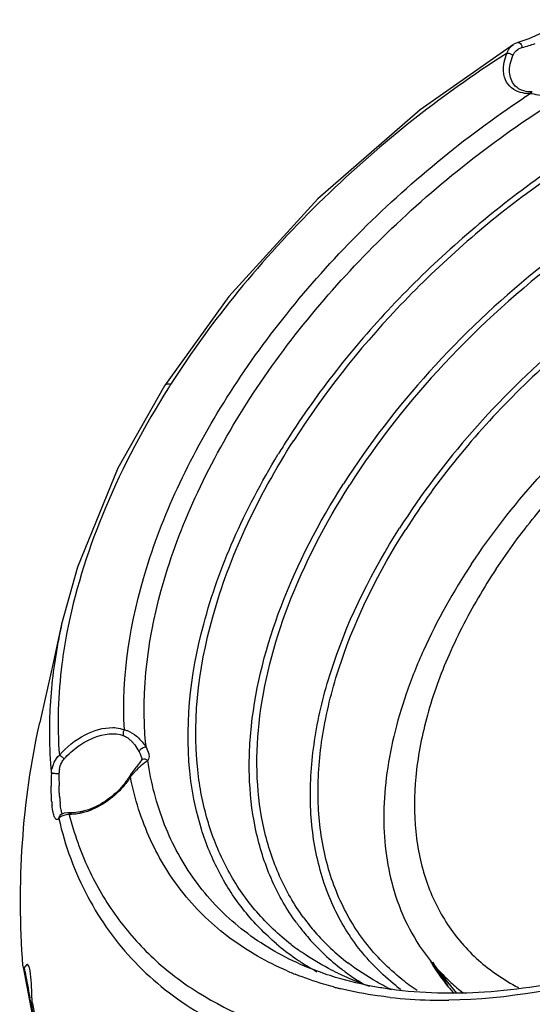
# Model space of a CAD drawing. Units: millimetres. Extents: x 878 to 6654, y -2137 to 524.
# Drawn here: x 2105 to 2163, y -1525 to -1414 of the extents above; entities that cross this region are included whole.
import ezdxf

# ---------------------------------------------------------------- set-up
doc = ezdxf.new("R2010")
doc.units = ezdxf.units.MM
doc.header["$LTSCALE"] = 16.335
doc.layers.get('0').update_dxf_attribs({"linetype": 'CONTINUOUS'})

msp = doc.modelspace()

# ---------------------------------------------------------------- linework, layer by layer
at = {"linetype": 'Continuous'}
for p, q in [((2160.954, -1416.395), (2160.865, -1416.444)), ((2161.32, -1416.243), (2160.954, -1416.395)), ((2162.541, -1415.825), (2161.32, -1416.243)), ((2161.32, -1416.243), (2161.32, -1416.243)), ((2128.619, -1444.957), (2121.362, -1455.026)), ((2121.362, -1455.026), (2121.362, -1455.026)), ((2107.455, -1492.199), (2107.256, -1493.089)), ((2118.506, -1496.412), (2118.62, -1496.637)), ((2118.62, -1496.637), (2118.78, -1497.148)), ((2118.761, -1497.35), (2118.739, -1497.383)), ((2118.78, -1497.148), (2118.761, -1497.35)), ((2118.01, -1498.304), (2117.897, -1498.451)), ((2118.116, -1498.169), (2118.01, -1498.304)), ((2118.546, -1497.627), (2118.307, -1497.926)), ((2117.391, -1499.167), (2117.296, -1499.318)), ((2117.524, -1498.966), (2117.391, -1499.167)), ((2109.405, -1503.935), (2109.516, -1503.596)), ((2109.516, -1503.596), (2109.509, -1503.604)), ((2109.673, -1503.46), (2109.52, -1503.591)), ((2110.577, -1503.471), (2110.593, -1503.532)), ((2110.839, -1503.276), (2110.839, -1503.276)), ((2136.908, -1519.06), (2136.838, -1519.011)), ((2105.347, -1520.574), (2105.367, -1520.739)), ((2105.367, -1520.74), (2106.81, -1528.342)), ((2105.59, -1521.245), (2105.507, -1520.79)), ((2154.427, -1523.666), (2151.546, -1520.154)), ((2106.262, -1524.85), (2106.135, -1524.183)), ((2154.11, -1523.712), (2154.049, -1523.644)), ((2106.446, -1524.926), (2106.421, -1524.819)), ((2106.421, -1524.82), (2107.939, -1532.914))]:
    msp.add_line(p, q, dxfattribs=at)
for points in [[(2166.535, -1413.661), (2165.452, -1414.407), (2164.082, -1415.156), (2162.541, -1415.825)], [(2160.808, -1416.479), (2150.267, -1423.839), (2138.686, -1433.898), (2128.619, -1444.957)], [(2121.362, -1455.026), (2116.097, -1464.327), (2111.502, -1475.509), (2109.728, -1481.983)], [(2109.728, -1481.978), (2108.793, -1486.191), (2107.455, -1492.199)], [(2118.743, -1497.38), (2118.732, -1497.393), (2118.676, -1497.462), (2118.546, -1497.627)], [(2117.897, -1498.451), (2117.778, -1498.609), (2117.654, -1498.781), (2117.524, -1498.966)], [(2118.307, -1497.926), (2118.215, -1498.043), (2118.116, -1498.169)], [(2110.839, -1503.276), (2110.424, -1503.282), (2110.017, -1503.331), (2109.673, -1503.46)]]:
    msp.add_lwpolyline(points, dxfattribs=at)
for centre, radius, start, end in [((2158.209, -1402.458), 14.786, 287.07988, 289.99321), ((2162.211, -1418.321), 1.578, 118.1602, 124.65543), ((2162.113, -1418.084), 1.32, 103.9266, 109.0405), ((2158.438, -1403.226), 13.985, 283.88976, 287.10746), ((2227.25, -1520.553), 117.79, 123.22702, 123.63368), ((2159.867, -1440.526), 18.722, 80.62597, 81.27927), ((2208.207, -1509.883), 102.217, 147.44788, 147.7111), ((2211.592, -1509.834), 90.566, 147.44316, 148.60414), ((2210.677, -1509.272), 89.492, 148.60617, 148.72375), ((2217.141, -1514.351), 69.915, 146.45822, 149.6085), ((2170.183, -1494.407), 60.951, 168.44989, 169.11288), ((2159.441, -1494.172), 51.104, 177.66641, 178.77509), ((2114.084, -1498.641), 4.942, 37.77507, 42.29544), ((2110.641, -1500.805), 9.013, 29.01123, 29.70676), ((2156.715, -1491.903), 37.657, 185.65511, 186.05765), ((2111.76, -1498.981), 3.202, 153.50709, 166.35433), ((2112.066, -1498.851), 2.641, 174.87111, 179.63908), ((2112.175, -1498.86), 2.751, 169.97758, 174.87287), ((2123.698, -1504.065), 7.861, 136.96258, 139.47995), ((2124.413, -1504.731), 8.838, 134.72723, 136.9667), ((2148.623, -1500.201), 40.082, 177.98274, 180.10245), ((2154.273, -1499.143), 44.849, 179.60541, 181.39319), ((2122.97, -1503.445), 6.905, 139.47041, 142.46692), ((2122.334, -1500.977), 13.772, 184.40932, 186.19988), ((2129.226, -1500.127), 19.779, 183.71497, 185.08984), ((2124.147, -1500.581), 14.679, 185.08213, 186.63929), ((2157.24, -1500.388), 24.966, 216.04536, 218.75168), ((2156.76, -1500.782), 25.345, 216.04545, 219.01177), ((2157.257, -1500.374), 24.989, 218.75243, 220.91611), ((2156.781, -1500.764), 25.373, 219.01258, 221.14422), ((2157.205, -1500.358), 25.96, 221.20532, 232.51553), ((2157.67, -1499.98), 25.559, 220.97804, 232.46361), ((2152.181, -1496.633), 28.109, 229.79998, 235.30605), ((2152.712, -1496.164), 27.82, 232.28429, 234.25832), ((2152.884, -1495.926), 28.114, 234.2567, 235.19757), ((2152.533, -1496.138), 28.716, 235.29106, 235.79968), ((2152.683, -1495.916), 28.984, 235.80087, 237.05365), ((2152.927, -1495.54), 29.432, 237.05452, 238.58805), ((2153.268, -1494.978), 30.09, 238.59097, 240.81548), ((2157.775, -1499.632), 26.882, 232.49361, 235.29536), ((2170.844, -1508.663), 22.51, 209.99916, 210.78231), ((2170.626, -1508.794), 22.256, 210.77647, 219.34325), ((2168.567, -1506.19), 22.016, 219.36319, 225.97863), ((2171.673, -1509.531), 22.602, 207.95071, 213.0431), ((2565.711, -1437.432), 467.693, 190.32353, 190.68953), ((2149.105, -1488.996), 35.022, 246.65665, 247.20736), ((2149.269, -1488.604), 35.447, 247.20844, 248.28336), ((2154.788, -1492.556), 31.99, 244.4166, 246.36642), ((2155.513, -1490.84), 33.853, 246.40526, 251.0853), ((2158.213, -1498.993), 27.657, 235.30141, 238.65042), ((2163.736, -1502.391), 25.085, 231.71787, 236.5817), ((2171.309, -1509.763), 22.17, 213.05382, 216.04225), ((2174.823, -1512.611), 23.806, 203.49143, 205.08165), ((2168.764, -1505.992), 22.295, 225.96937, 227.69165), ((2150.926, -1483.564), 40.756, 255.12781, 255.74101), ((2151.044, -1483.098), 41.237, 255.74095, 256.32291), ((2159.86, -1496.511), 29.67, 243.35074, 244.41326), ((2163.086, -1503.012), 25.182, 231.77038, 233.40251), ((2170.502, -1508.888), 22.101, 219.36131, 220.20129), ((2170.513, -1508.878), 22.115, 220.20151, 221.88904), ((2168.984, -1505.748), 22.624, 227.69545, 232.23688), ((2152.643, -1472.287), 52.178, 263.67451, 268.63855), ((2549.69, -1440.54), 451.372, 190.76531, 192.63442), ((2152.742, -1469.059), 55.408, 268.61557, 269.48889), ((2152.752, -1467.908), 56.559, 269.48875, 270.31857), ((2152.748, -1466.989), 57.478, 270.31766, 270.77514)]:
    msp.add_arc(centre, radius, start, end, dxfattribs=at)
for points, start_tangent, end_tangent in [([(2195.583, -1416.085), (2178.429, -1422.645), (2161.81, -1432.91), (2147.033, -1446.071), (2135.258, -1461.098)], (-0.9664673, -0.2567898), (-0.5381062, -0.842877)), ([(2161.32, -1416.244), (2161.51, -1416.273), (2161.683, -1416.451)], (0.9588137, 0.2840356), (0.5228032, -0.8524534)), ([(2160.112, -1417.434), (2138.778, -1434.41), (2129.699, -1444.349), (2122.048, -1454.883)], (-0.8429299, -0.5380234), (-0.5381553, -0.8428457)), ([(2195.75, -1416.762), (2178.762, -1423.194), (2162.288, -1433.322), (2147.636, -1446.341), (2135.965, -1461.221)], (-0.9675284, -0.2527624), (-0.5381062, -0.842877)), ([(2159.821, -1420.167), (2159.711, -1419.552), (2160.112, -1417.434)], (-0.2818724, 0.9594519), (0.387669, 0.9217986)), ([(2160.112, -1417.434), (2160.384, -1416.874), (2160.808, -1416.479)], (0.2758479, 0.9612013), (0.8466775, 0.5321065)), ([(2160.112, -1417.434), (2160.222, -1417.438), (2160.578, -1417.561)], (0.9978895, 0.064935), (0.8598258, -0.5105874)), ([(2160.757, -1417.707), (2160.862, -1417.501), (2161.314, -1417.023)], (0.387665, 0.9218003), (0.8227246, 0.5684401)), ([(2161.467, -1416.93), (2161.682, -1416.836)], (0.8817852, 0.4716511), (0.9455731, 0.3254098)), ([(2161.683, -1416.451), (2161.795, -1416.802)], (0.5228032, -0.8524534), (0.0662036, -0.9978061)), ([(2160.944, -1421.064), (2160.55, -1420.4), (2160.384, -1419.592), (2160.454, -1418.68), (2160.757, -1417.707)], (-0.6541051, 0.7564037), (0.387669, 0.9217986)), ([(2160.578, -1417.561), (2160.63, -1417.594), (2160.757, -1417.707)], (0.8598258, -0.5105874), (0.647336, -0.7622048)), ([(2161.398, -1421.812), (2160.396, -1421.175), (2159.821, -1420.167)], (-0.9404564, 0.3399143), (-0.2818724, 0.9594519)), ([(2238.879, -1429.735), (2234.813, -1426.499), (2230.04, -1424.003), (2218.676, -1421.368), (2205.484, -1421.994), (2191.278, -1425.841), (2176.931, -1432.673), (2163.326, -1442.069), (2151.301, -1453.45), (2141.593, -1466.118)], (-0.7168328, 0.6972451), (-0.5381062, -0.842877)), ([(2243.065, -1437.127), (2240.015, -1432.443), (2236.006, -1428.547), (2231.114, -1425.512), (2225.43, -1423.394), (2219.061, -1422.234), (2212.127, -1422.054), (2197.093, -1424.625), (2181.453, -1430.916), (2166.376, -1440.457), (2152.992, -1452.532), (2142.3, -1466.241)], (-0.4508278, 0.8926109), (-0.5381062, -0.842877)), ([(2161.48, -1421.494), (2161.327, -1421.401), (2160.944, -1421.064)], (-0.8751118, 0.4839209), (-0.6545282, 0.7560376)), ([(2162.706, -1422.02), (2162.355, -1422.009), (2161.398, -1421.812)], (-0.999988, -0.0049014), (-0.9404564, 0.3399143)), ([(2162.953, -1421.825), (2162.531, -1421.805), (2161.48, -1421.494)], (-0.999988, -0.0049014), (-0.8751118, 0.4839209)), ([(2162.706, -1422.02), (2162.755, -1421.939), (2162.953, -1421.825)], (0.4329061, 0.901439), (0.9999899, 0.0044857)), ([(2116.818, -1493.898), (2119.311, -1475.685), (2123.084, -1466.032), (2128.42, -1456.357), (2135.178, -1446.919), (2143.175, -1437.971), (2162.008, -1422.481)], (-0.0566462, 0.9983943), (0.8325976, 0.5538784)), ([(2164.254, -1422.269), (2163.897, -1422.216), (2162.917, -1422.054)], (-0.9899452, 0.1414515), (-0.9867761, 0.1620891)), ([(2130.63, -1457.07), (2145.415, -1438.862), (2164.26, -1423.652)], (0.5381062, 0.842877), (0.8388267, 0.5443985)), ([(2189.849, -1435.14), (2177.66, -1441.763), (2166.235, -1450.271), (2156.154, -1460.23), (2147.928, -1471.139)], (-0.9120723, -0.4100294), (-0.5381062, -0.842877)), ([(2156.089, -1475.154), (2163.498, -1465.596), (2172.453, -1456.874), (2182.534, -1449.397), (2193.266, -1443.518), (2198.719, -1441.266), (2204.144, -1439.511), (2209.478, -1438.273), (2214.658, -1437.567), (2219.623, -1437.4), (2224.313, -1437.775), (2228.675, -1438.687), (2232.656, -1440.127)], (0.5524216, 0.8335649), (0.9120464, -0.4100869)), ([(2158.868, -1475.72), (2163.238, -1469.786), (2168.286, -1464.129), (2173.91, -1458.867), (2179.995, -1454.107), (2186.415, -1449.946), (2193.04, -1446.47), (2199.733, -1443.749), (2206.358, -1441.841), (2212.779, -1440.783), (2218.864, -1440.597), (2224.488, -1441.288), (2229.537, -1442.841), (2233.907, -1445.224), (2237.508, -1448.388), (2240.267, -1452.27), (2242.127, -1456.788)], (0.5524216, 0.8335649), (0.2789738, -0.9602987)), ([(2177.057, -1442.894), (2161.138, -1455.828), (2148.635, -1471.261)], (-0.8364646, -0.548021), (-0.5381062, -0.842877)), ([(2121.796, -1455.28), (2114.671, -1468.838), (2110.467, -1482.203)], (-0.5341872, -0.8453662), (-0.2002088, -0.9797533)), ([(2122.048, -1454.883), (2121.81, -1454.859), (2121.362, -1455.026)], (-0.9852609, 0.1710585), (-0.5387512, -0.8424649)), ([(2119.241, -1495.614), (2121.316, -1476.993), (2125.119, -1467.046), (2130.63, -1457.07)], (-0.0985448, 0.9951326), (0.5381062, 0.842877)), ([(2125.253, -1499.562), (2126.812, -1481.129), (2130.492, -1471.197), (2135.965, -1461.221)], (-0.1403463, 0.9901025), (0.5381062, 0.842877)), ([(2124.352, -1499.698), (2125.788, -1481.97), (2129.162, -1472.431), (2134.191, -1462.811)], (-0.132132, 0.9912321), (0.5191645, 0.8546743)), ([(2136.267, -1515.696), (2133.548, -1510.986), (2131.777, -1505.649), (2130.985, -1499.776), (2131.186, -1493.468), (2134.534, -1479.986), (2141.593, -1466.118)], (-0.5884242, 0.8085524), (0.5381062, 0.842877)), ([(2137.054, -1515.079), (2134.375, -1510.439), (2132.631, -1505.182), (2131.851, -1499.397), (2132.049, -1493.183), (2135.346, -1479.902), (2142.3, -1466.241)], (-0.5884242, 0.8085524), (0.5381062, 0.842877)), ([(2147.503, -1522.793), (2143.315, -1518.575), (2140.27, -1513.441), (2138.437, -1507.509), (2137.858, -1500.917), (2138.549, -1493.815), (2140.492, -1486.371), (2147.928, -1471.139)], (-0.7855206, 0.6188355), (0.5381062, 0.842877)), ([(2148.195, -1522.083), (2144.08, -1517.93), (2141.089, -1512.876), (2139.29, -1507.039), (2138.725, -1500.553), (2139.407, -1493.567), (2141.319, -1486.244), (2148.635, -1471.261)], (-0.7847925, 0.6197586), (0.5381062, 0.842877)), ([(2156.089, -1475.154), (2150.644, -1484.942), (2148.691, -1489.838), (2147.283, -1494.659), (2146.436, -1499.352), (2146.16, -1503.862), (2146.457, -1508.138), (2147.325, -1512.131)], (-0.5524216, -0.8335649), (0.2872013, -0.9578703)), ([(2156.833, -1478.981), (2153.347, -1485.861), (2150.973, -1492.676), (2149.773, -1499.251), (2149.777, -1505.415), (2150.232, -1508.293), (2150.986, -1511.01), (2152.033, -1513.548), (2153.368, -1515.891), (2154.981, -1518.023), (2156.861, -1519.931), (2158.998, -1521.603), (2161.376, -1523.027)], (-0.5054879, -0.8628337), (0.8872036, -0.4613782)), ([(2109.728, -1481.983), (2109.212, -1484.562), (2108.379, -1492.091)], (-0.2164543, -0.9762927), (-0.0406811, -0.9991722)), ([(2110.329, -1482.895), (2109.753, -1486.486), (2109.471, -1496.758)], (-0.1888585, -0.9820043), (0.0807261, -0.9967363)), ([(2105.347, -1520.574), (2105.295, -1506.689), (2107.256, -1493.089)], (-0.0722389, 0.9973874), (0.2178653, 0.9759788)), ([(2108.349, -1493.079), (2108.339, -1494.534), (2108.565, -1498.791)], (-0.0213402, -0.9997723), (0.0998127, -0.9950062)), ([(2109.471, -1496.758), (2112.375, -1494.481), (2115.525, -1493.656)], (0.6572927, 0.7536354), (0.9998396, -0.0179111)), ([(2110.005, -1497.203), (2111.587, -1495.773), (2113.41, -1494.779), (2116.759, -1494.573)], (0.6572927, 0.7536354), (0.9290193, -0.3700311)), ([(2115.525, -1493.656), (2115.874, -1493.676), (2116.818, -1493.898)], (0.9998396, -0.0179111), (0.9290193, -0.3700311)), ([(2116.818, -1493.898), (2116.677, -1494.249), (2116.759, -1494.573)], (-0.6269865, -0.7790301), (0.6146759, -0.7887798)), ([(2116.818, -1493.898), (2117.164, -1493.998), (2118.198, -1494.631)], (0.9814512, -0.1917123), (0.7605894, -0.6492332)), ([(2116.759, -1494.573), (2116.931, -1494.654), (2117.448, -1495.026)], (0.9289414, -0.3702267), (0.7448422, -0.6672406)), ([(2117.448, -1495.026), (2117.739, -1495.316)], (0.7448422, -0.6672406), (0.6737438, -0.738965)), ([(2118.198, -1494.631), (2118.54, -1494.952)], (0.7605894, -0.6492332), (0.6972628, -0.7168156)), ([(2118.54, -1494.952), (2119.064, -1495.58)], (0.6972628, -0.7168156), (0.5771008, -0.8166729)), ([(2117.99, -1495.614), (2118.47, -1496.338)], (0.6133833, -0.7897853), (0.4957358, -0.8684734)), ([(2118.519, -1496.288), (2118.504, -1496.323), (2118.506, -1496.411)], (-0.4645321, -0.8855563), (0.4758904, -0.8795046)), ([(2119.268, -1495.877), (2118.846, -1496), (2118.519, -1496.288)], (-0.9974611, 0.0712134), (-0.4645321, -0.8855563)), ([(2119.064, -1495.58), (2119.268, -1495.877)], (0.5771008, -0.8166729), (0.5746118, -0.8184261)), ([(2119.268, -1495.877), (2119.572, -1496.626), (2119.558, -1497.208)], (0.4789623, -0.8778355), (-0.3555862, -0.9346435)), ([(2108.894, -1497.552), (2109.471, -1496.758)], (0.4467796, 0.894644), (0.7185532, 0.695472)), ([(2109.467, -1498.382), (2109.734, -1497.598)], (0.1738089, 0.9847794), (0.4729268, 0.8811017)), ([(2109.471, -1496.758), (2109.745, -1496.947), (2110.005, -1497.203)], (0.8934993, -0.4490646), (0.6395306, -0.7687656)), ([(2109.734, -1497.598), (2110.005, -1497.203)], (0.4729268, 0.8811017), (0.6572928, 0.7536353)), ([(2118.856, -1497.28), (2118.743, -1497.38)], (-0.8633568, -0.504594), (-0.6131589, -0.7899596)), ([(2119.459, -1497.381), (2119.163, -1497.228), (2118.856, -1497.28)], (-0.7105974, 0.7035988), (-0.8633568, -0.504594)), ([(2119.348, -1497.46), (2119.282, -1497.51), (2119.067, -1497.678)], (-0.8064025, -0.591367), (-0.7820562, -0.623208)), ([(2119.459, -1497.381), (2119.348, -1497.46)], (-0.8106183, -0.5855749), (-0.8064025, -0.591367)), ([(2119.558, -1497.208), (2119.459, -1497.381)], (-0.3555862, -0.9346435), (-0.6259523, -0.7798613)), ([(2135.867, -1520.009), (2129.683, -1516.095), (2124.811, -1510.928), (2121.375, -1504.638), (2119.459, -1497.381)], (-0.9019003, 0.4319443), (-0.1463363, 0.9892349)), ([(2108.565, -1498.791), (2108.648, -1498.225)], (0.0506959, 0.9987141), (0.235986, 0.9717565)), ([(2119.067, -1497.678), (2118.868, -1497.84), (2118.193, -1498.452)], (-0.7820562, -0.623208), (-0.7102074, -0.7039925)), ([(2108.565, -1498.791), (2108.675, -1498.807), (2108.905, -1498.823), (2109.425, -1498.834)], (0.913336, -0.4072068), (0.999842, 0.0177739)), ([(2117.296, -1499.317), (2117.084, -1499.637), (2116.328, -1500.567)], (-0.5325027, -0.8464283), (-0.6816984, -0.7316333)), ([(2117.495, -1499.238), (2117.267, -1499.585), (2116.456, -1500.591)], (-0.5273712, -0.849635), (-0.6804271, -0.7328158)), ([(2117.495, -1499.238), (2117.429, -1499.243), (2117.296, -1499.317)], (-0.999996, -0.0028163), (-0.5322391, -0.8465941)), ([(2135.228, -1521.151), (2128.763, -1517.443), (2123.574, -1512.469), (2119.788, -1506.352), (2117.495, -1499.238)], (-0.9181443, 0.3962462), (-0.1977539, 0.9802517)), ([(2134.038, -1518.103), (2130.412, -1514.387), (2127.564, -1510.039), (2125.534, -1505.119), (2124.352, -1499.698)], (-0.7635885, 0.6457031), (-0.132132, 0.9912321)), ([(2135.693, -1518.171), (2131.797, -1514.487), (2128.729, -1510.111), (2126.536, -1505.11), (2125.253, -1499.562)], (-0.7910309, 0.6117762), (-0.1403463, 0.9901025)), ([(2108.603, -1502.035), (2108.576, -1501.619), (2108.54, -1500.273)], (-0.0776523, 0.9969805), (-0.0028823, 0.9999958)), ([(2109.489, -1501.408), (2109.472, -1501.122), (2109.437, -1500.233)], (-0.0653634, 0.9978615), (-0.0252285, 0.9996817)), ([(2116.456, -1500.591), (2114.367, -1502.3), (2112.031, -1503.299)], (-0.6804271, -0.7328158), (-0.9712233, -0.2381708)), ([(2116.328, -1500.567), (2114.36, -1502.176), (2112.176, -1503.115)], (-0.6816984, -0.7316333), (-0.9706511, -0.240492)), ([(2109.291, -1504.034), (2109.199, -1504.059), (2109.106, -1504.03), (2109.015, -1503.94), (2108.926, -1503.784), (2108.766, -1503.258), (2108.643, -1502.464)], (-0.8781381, -0.4784072), (-0.1087682, 0.9940671)), ([(2109.795, -1503.419), (2109.67, -1502.958), (2109.566, -1502.278)], (-0.3564123, 0.9343288), (-0.1163217, 0.9932116)), ([(2112.176, -1503.115), (2111.826, -1503.191), (2110.839, -1503.276)], (-0.9706511, -0.240492), (-0.9997402, 0.0227948)), ([(2109.405, -1503.935), (2109.377, -1503.966), (2109.291, -1504.034)], (-0.6469841, -0.7625035), (-0.8781381, -0.4784072)), ([(2109.468, -1503.843), (2109.405, -1503.935)], (-0.680341, -0.7328957), (-0.4218207, -0.9066793)), ([(2109.405, -1503.935), (2112.68, -1512.777), (2118.022, -1520.172), (2125.26, -1525.907), (2134.164, -1529.833)], (0.2244511, -0.9744854), (0.9553021, -0.2956315)), ([(2109.565, -1503.762), (2109.468, -1503.843)], (-0.825178, -0.5648728), (-0.680341, -0.7328957)), ([(2110.577, -1503.471), (2109.974, -1503.585), (2109.565, -1503.762)], (-0.9941502, -0.1080061), (-0.825178, -0.5648728)), ([(2112.031, -1503.299), (2111.654, -1503.38), (2110.577, -1503.471)], (-0.9712233, -0.2381708), (-0.9997402, 0.0227948)), ([(2110.577, -1503.471), (2110.709, -1503.315)], (0.4518866, 0.8920754), (0.8366528, 0.5477335)), ([(2110.593, -1503.532), (2112.771, -1509.631), (2115.961, -1515.053), (2120.106, -1519.727), (2125.149, -1523.585), (2137.593, -1528.686), (2152.58, -1530.089)], (0.2497277, -0.9683161), (0.9995393, 0.0303511)), ([(2110.709, -1503.315), (2110.839, -1503.276)], (0.8366528, 0.5477335), (0.9997259, -0.0234117)), ([(2193.373, -1512.063), (2181.226, -1517.879), (2169.129, -1521.757), (2157.549, -1523.558), (2146.942, -1523.232)], (-0.8727951, -0.4880867), (-0.9905479, 0.1371671)), ([(2147.325, -1512.131), (2149.062, -1516.403), (2151.546, -1520.154)], (0.2872013, -0.9578703), (0.634205, -0.7731649)), ([(2193.593, -1512.452), (2173.142, -1521.256), (2153.525, -1524.461)], (-0.8715853, -0.4902439), (-0.9999086, -0.0135202)), ([(2140.973, -1521.409), (2139.909, -1520.875), (2136.908, -1519.06)], (-0.9019228, 0.4318974), (-0.8228407, 0.5682721)), ([(2105.367, -1520.74), (2105.436, -1520.872), (2105.507, -1520.79)], (0.1748967, -0.9845868), (0.4612594, 0.8872653)), ([(2105.555, -1520.703), (2105.507, -1520.79)], (-0.503859, -0.8637859), (-0.4612566, -0.8872668)), ([(2106.157, -1521.133), (2106.087, -1520.817), (2106.01, -1520.607), (2105.851, -1520.443), (2105.775, -1520.454), (2105.7, -1520.508), (2105.555, -1520.703)], (-0.1784058, 0.983957), (-0.503859, -0.8637859)), ([(2140.712, -1521.881), (2139.449, -1521.472), (2135.867, -1520.009)], (-0.9569319, 0.2903125), (-0.9019212, 0.4319006)), ([(2146.552, -1523.03), (2145.373, -1522.404), (2142.098, -1520.247)], (-0.8937587, 0.4485481), (-0.7926747, 0.6096448)), ([(2106.371, -1524.137), (2106.31, -1522.566), (2106.157, -1521.133)], (-0.022199, 0.9997536), (-0.1784058, 0.983957)), ([(2140.465, -1522.955), (2139.355, -1522.643), (2136.153, -1521.535)], (-0.966498, 0.2566741), (-0.9290159, 0.3700398)), ([(2146.942, -1523.232), (2145.325, -1522.977), (2140.712, -1521.881)], (-0.9905479, 0.1371671), (-0.9569319, 0.2903125)), ([(2146.894, -1524.147), (2145.455, -1523.964), (2141.294, -1523.166)], (-0.9937644, 0.1115003), (-0.9716415, 0.236459)), ([(2106.383, -1524.447), (2106.371, -1524.137)], (-0.0573514, 0.9983541), (-0.022199, 0.9997536)), ([(2106.421, -1524.82), (2106.408, -1524.734), (2106.383, -1524.447)], (-0.1764136, 0.9843161), (-0.0573514, 0.9983541))]:
    msp.add_spline(points, degree=3, dxfattribs=dict(at, start_tangent=start_tangent, end_tangent=end_tangent))

doc.saveas('drawing.dxf')
